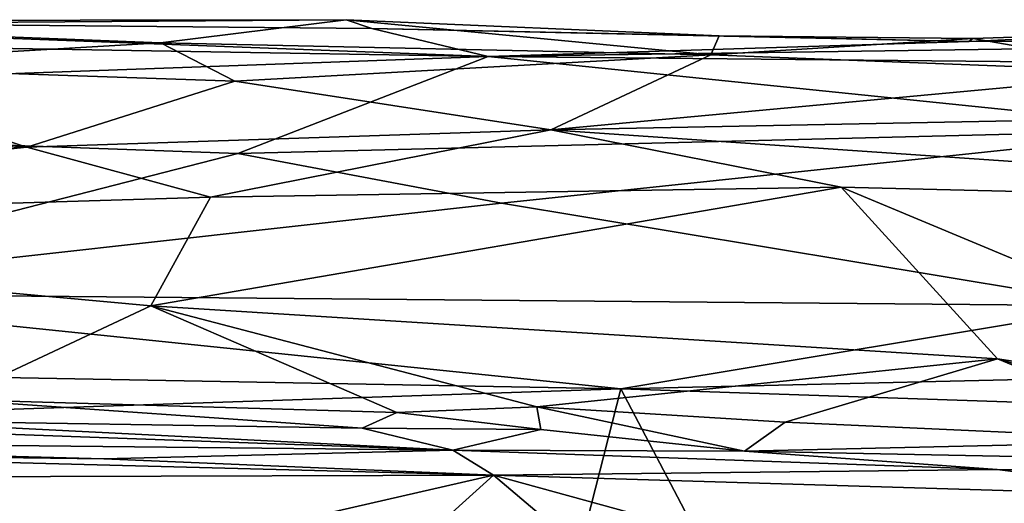
# Model space of a CAD drawing. Units: metres. Extents: x 19.01 to 23.74, y -0.6 to 2.16.
# Drawn here: x 20.1 to 20.5, y 1.95 to 2.15 of the extents above; entities that cross this region are included whole.
import ezdxf

# ---------------------------------------------------------------- set-up
doc = ezdxf.new("R2010")
doc.units = ezdxf.units.M

msp = doc.modelspace()

# ---------------------------------------------------------------- linework, layer by layer
at = {"layer": '3'}
for points in [[(20.28696, 2.13402, -0.05569), (19.64441, 2.14488, -0.0503), (19.90572, 2.14849, -0.01583)], [(19.90572, 2.14849, -0.01583), (19.96323, 2.14695, 0.14034), (20.2294, 2.14892, 0.06687)], [(20.23986, 2.14529, 0.0032), (19.90572, 2.14849, -0.01583), (20.2294, 2.14892, 0.06687)], [(20.28696, 2.13402, -0.05569), (19.90572, 2.14849, -0.01583), (20.23986, 2.14529, 0.0032)], [(19.96323, 2.14695, 0.14034), (20.1541, 2.13955, 0.1608), (20.2294, 2.14892, 0.06687)], [(20.2294, 2.14892, 0.06687), (20.1541, 2.13955, 0.1608), (20.37716, 2.13466, 0.16211)], [(20.2294, 2.14892, 0.06687), (20.37716, 2.13466, 0.16211), (20.38051, 2.14243, 0.07882)], [(20.23986, 2.14529, 0.0032), (20.2294, 2.14892, 0.06687), (20.38051, 2.14243, 0.07882)], [(19.68979, 2.11255, -0.1345), (19.64441, 2.14488, -0.0503), (20.28696, 2.13402, -0.05569)], [(19.96323, 2.14695, 0.14034), (19.99711, 2.13037, 0.19991), (20.1541, 2.13955, 0.1608)], [(20.28696, 2.13402, -0.05569), (20.23986, 2.14529, 0.0032), (20.48179, 2.14013, -0.00054)], [(20.23986, 2.14529, 0.0032), (20.38051, 2.14243, 0.07882), (20.48179, 2.14013, -0.00054)], [(20.48179, 2.14013, -0.00054), (20.48334, 2.14132, 0.09761), (20.57021, 2.14415, 0.08786)], [(20.48179, 2.14013, -0.00054), (20.57021, 2.14415, 0.08786), (20.77882, 2.14108, 0.00366)], [(20.48334, 2.14132, 0.09761), (20.56272, 2.1275, 0.18087), (20.57021, 2.14415, 0.08786)], [(19.99711, 2.13037, 0.19991), (20.1843, 2.12402, 0.21017), (20.1541, 2.13955, 0.1608)], [(20.1541, 2.13955, 0.1608), (20.1843, 2.12402, 0.21017), (20.37716, 2.13466, 0.16211)], [(20.48179, 2.14013, -0.00054), (20.77882, 2.14108, 0.00366), (20.28696, 2.13402, -0.05569)], [(20.92323, 2.12786, -0.05488), (20.28696, 2.13402, -0.05569), (20.77882, 2.14108, 0.00366)], [(20.38051, 2.14243, 0.07882), (20.37716, 2.13466, 0.16211), (20.48334, 2.14132, 0.09761)], [(20.37716, 2.13466, 0.16211), (20.56272, 2.1275, 0.18087), (20.48334, 2.14132, 0.09761)], [(20.48179, 2.14013, -0.00054), (20.38051, 2.14243, 0.07882), (20.48334, 2.14132, 0.09761)], [(19.68979, 2.11255, -0.1345), (20.28696, 2.13402, -0.05569), (20.1855, 2.09478, -0.15701)], [(20.1843, 2.12402, 0.21017), (20.31236, 2.10426, 0.24421), (20.37716, 2.13466, 0.16211)], [(20.1855, 2.09478, -0.15701), (20.28696, 2.13402, -0.05569), (20.57511, 2.10442, -0.1348)], [(20.57511, 2.10442, -0.1348), (20.28696, 2.13402, -0.05569), (20.92323, 2.12786, -0.05488)], [(20.37716, 2.13466, 0.16211), (20.31236, 2.10426, 0.24421), (20.56272, 2.1275, 0.18087)], [(19.99711, 2.13037, 0.19991), (19.91281, 2.10167, 0.26157), (20.10002, 2.09724, 0.2617)], [(19.99711, 2.13037, 0.19991), (20.10002, 2.09724, 0.2617), (20.1843, 2.12402, 0.21017)], [(20.56272, 2.1275, 0.18087), (20.31236, 2.10426, 0.24421), (20.77032, 2.11318, 0.21309)], [(20.1843, 2.12402, 0.21017), (20.10002, 2.09724, 0.2617), (20.31236, 2.10426, 0.24421)], [(19.96491, 2.03817, -0.23906), (19.68979, 2.11255, -0.1345), (20.1855, 2.09478, -0.15701)], [(20.31236, 2.10426, 0.24421), (20.7739, 2.07275, 0.27786), (20.77032, 2.11318, 0.21309)], [(20.10002, 2.09724, 0.2617), (20.17442, 2.07707, 0.28373), (20.31236, 2.10426, 0.24421)], [(20.31236, 2.10426, 0.24421), (20.17442, 2.07707, 0.28373), (20.42998, 2.08114, 0.27411)], [(20.29242, 2.07464, -0.18813), (20.1855, 2.09478, -0.15701), (20.57511, 2.10442, -0.1348)], [(20.5429, 2.0331, -0.23787), (20.29242, 2.07464, -0.18813), (20.57511, 2.10442, -0.1348)], [(20.31236, 2.10426, 0.24421), (20.42998, 2.08114, 0.27411), (20.7739, 2.07275, 0.27786)], [(19.91281, 2.10167, 0.26157), (19.79454, 2.06557, 0.30449), (20.10002, 2.09724, 0.2617)], [(20.17442, 2.07707, 0.28373), (20.10002, 2.09724, 0.2617), (19.79454, 2.06557, 0.30449)], [(19.96491, 2.03817, -0.23906), (20.1855, 2.09478, -0.15701), (20.29242, 2.07464, -0.18813)], [(20.17442, 2.07707, 0.28373), (20.15018, 2.03301, 0.3206), (20.42998, 2.08114, 0.27411)], [(20.42998, 2.08114, 0.27411), (20.15018, 2.03301, 0.3206), (20.49339, 2.01158, 0.32951)], [(20.42998, 2.08114, 0.27411), (20.49339, 2.01158, 0.32951), (20.65626, 1.9868, 0.34236)], [(20.42998, 2.08114, 0.27411), (20.65626, 1.9868, 0.34236), (20.7739, 2.07275, 0.27786)], [(19.79454, 2.06557, 0.30449), (20.15018, 2.03301, 0.3206), (20.17442, 2.07707, 0.28373)], [(20.5429, 2.0331, -0.23787), (19.96491, 2.03817, -0.23906), (20.29242, 2.07464, -0.18813)], [(19.79454, 2.06557, 0.30449), (20.06913, 1.9951, 0.34349), (20.15018, 2.03301, 0.3206)], [(19.63991, 2.01232, -0.26006), (19.96491, 2.03817, -0.23906), (20.34069, 1.99942, -0.26515)], [(20.34069, 1.99942, -0.26515), (19.96491, 2.03817, -0.23906), (20.5429, 2.0331, -0.23787)], [(20.15018, 2.03301, 0.3206), (20.06913, 1.9951, 0.34349), (20.2499, 1.98991, 0.34343)], [(20.2499, 1.98991, 0.34343), (20.30673, 1.99219, 0.34468), (20.15018, 2.03301, 0.3206)], [(20.30673, 1.99219, 0.34468), (20.49339, 2.01158, 0.32951), (20.15018, 2.03301, 0.3206)], [(20.34069, 1.99942, -0.26515), (20.5429, 2.0331, -0.23787), (20.80522, 2.0102, -0.25688)], [(19.78024, 1.98071, -0.26428), (19.63991, 2.01232, -0.26006), (20.34069, 1.99942, -0.26515)], [(20.49339, 2.01158, 0.32951), (20.30673, 1.99219, 0.34468), (20.40737, 1.98601, 0.34595)], [(20.49339, 2.01158, 0.32951), (20.40737, 1.98601, 0.34595), (20.57385, 1.97838, 0.3562)], [(20.49339, 2.01158, 0.32951), (20.57385, 1.97838, 0.3562), (20.59593, 1.9817, 0.34687)], [(20.49339, 2.01158, 0.32951), (20.59593, 1.9817, 0.34687), (20.65626, 1.9868, 0.34236)], [(20.81784, 1.98339, -0.26729), (20.34069, 1.99942, -0.26515), (20.80522, 2.0102, -0.25688)], [(19.78024, 1.98071, -0.26428), (20.34069, 1.99942, -0.26515), (20.09122, 1.02191, -0.25672)], [(20.09122, 1.02191, -0.25672), (20.34069, 1.99942, -0.26515), (20.77929, 1.1643, -0.26051)], [(20.77929, 1.1643, -0.26051), (20.34069, 1.99942, -0.26515), (20.81784, 1.98339, -0.26729)], [(20.03112, 1.98682, 0.35604), (20.23594, 1.9835, 0.35463), (20.06913, 1.9951, 0.34349)], [(20.2499, 1.98991, 0.34343), (20.06913, 1.9951, 0.34349), (20.23594, 1.9835, 0.35463)], [(20.30673, 1.99219, 0.34468), (20.2499, 1.98991, 0.34343), (20.30834, 1.983, 0.35753)], [(20.30673, 1.99219, 0.34468), (20.30834, 1.983, 0.35753), (20.39078, 1.97419, 0.38178)], [(20.30673, 1.99219, 0.34468), (20.39078, 1.97419, 0.38178), (20.40737, 1.98601, 0.34595)], [(20.2499, 1.98991, 0.34343), (20.23594, 1.9835, 0.35463), (20.30834, 1.983, 0.35753)], [(19.95945, 1.98581, 0.36365), (19.82097, 1.97935, 0.4543), (20.27261, 1.97466, 0.41122)], [(20.03112, 1.98682, 0.35604), (19.95945, 1.98581, 0.36365), (20.27261, 1.97466, 0.41122)], [(20.03112, 1.98682, 0.35604), (20.27261, 1.97466, 0.41122), (20.23594, 1.9835, 0.35463)], [(20.23594, 1.9835, 0.35463), (20.27261, 1.97466, 0.41122), (20.30834, 1.983, 0.35753)], [(20.40737, 1.98601, 0.34595), (20.39078, 1.97419, 0.38178), (20.57385, 1.97838, 0.3562)], [(20.30834, 1.983, 0.35753), (20.27261, 1.97466, 0.41122), (20.39078, 1.97419, 0.38178)], [(19.82097, 1.97935, 0.4543), (19.94692, 1.9734, 0.58043), (20.1312, 1.97116, 0.57497)], [(19.82097, 1.97935, 0.4543), (20.1312, 1.97116, 0.57497), (20.27261, 1.97466, 0.41122)], [(20.39078, 1.97419, 0.38178), (20.96242, 1.96306, 0.43541), (20.57385, 1.97838, 0.3562)], [(19.94692, 1.9734, 0.58043), (19.92994, 1.9634, 0.60299), (20.28911, 1.96443, 0.58732)], [(19.94692, 1.9734, 0.58043), (20.28911, 1.96443, 0.58732), (20.1312, 1.97116, 0.57497)], [(20.1312, 1.97116, 0.57497), (20.28911, 1.96443, 0.58732), (20.27261, 1.97466, 0.41122)], [(20.27261, 1.97466, 0.41122), (20.28911, 1.96443, 0.58732), (20.49325, 1.9668, 0.56562)], [(20.27261, 1.97466, 0.41122), (20.49325, 1.9668, 0.56562), (20.39078, 1.97419, 0.38178)], [(20.39078, 1.97419, 0.38178), (20.49325, 1.9668, 0.56562), (20.96242, 1.96306, 0.43541)], [(20.28911, 1.96443, 0.58732), (19.92994, 1.9634, 0.60299), (20.02537, 1.90414, 0.69823)], [(20.28911, 1.96443, 0.58732), (20.02537, 1.90414, 0.69823), (20.21633, 1.89882, 0.70075)], [(20.28911, 1.96443, 0.58732), (20.21633, 1.89882, 0.70075), (20.34991, 1.91306, 0.66663)], [(20.28911, 1.96443, 0.58732), (20.5811, 1.95566, 0.59469), (20.49325, 1.9668, 0.56562)], [(20.28911, 1.96443, 0.58732), (20.34991, 1.91306, 0.66663), (20.51039, 1.90376, 0.67771)], [(20.28911, 1.96443, 0.58732), (20.51039, 1.90376, 0.67771), (20.5811, 1.95566, 0.59469)], [(20.49325, 1.9668, 0.56562), (20.5811, 1.95566, 0.59469), (20.80331, 1.96057, 0.57773)], [(20.49325, 1.9668, 0.56562), (20.80331, 1.96057, 0.57773), (20.96242, 1.96306, 0.43541)]]:
    msp.add_3dface(points, dxfattribs=at)

doc.saveas('drawing.dxf')
